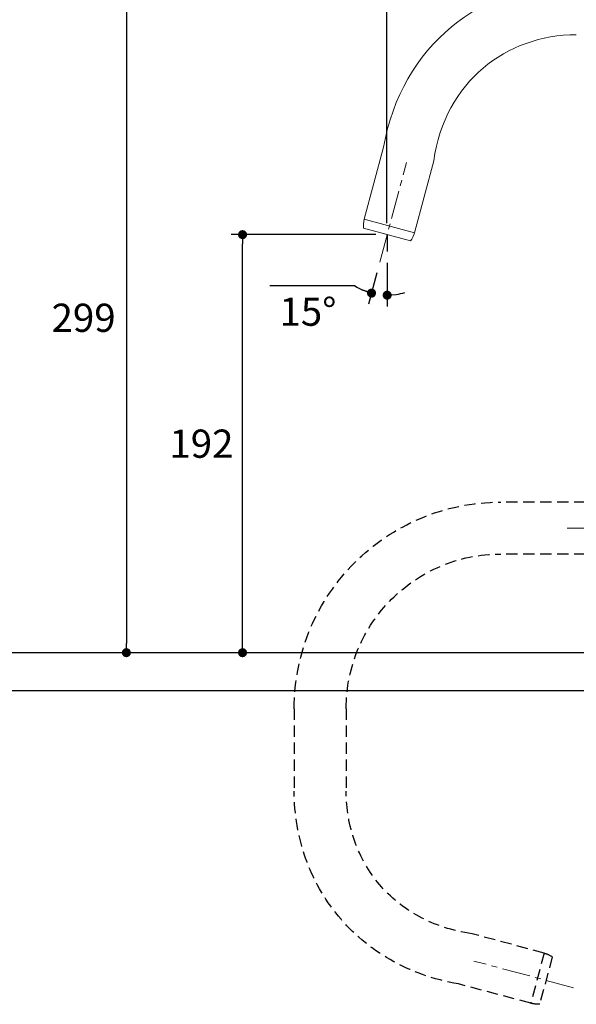
# Model space of a CAD drawing. Units: millimetres. Extents: x 72 to 9921, y -938 to 626.
# Drawn here: x 9186 to 9432, y -603 to -167 of the extents above; entities that cross this region are included whole.
import ezdxf

# ---------------------------------------------------------------- set-up
doc = ezdxf.new("R2010")
doc.units = ezdxf.units.MM
doc.header["$MEASUREMENT"] = 0
doc.linetypes.add('CENTER', pattern=[2, 1.25, -0.25, 0.25, -0.25])
doc.linetypes.add('HIDDEN', pattern=[0.375, 0.25, -0.125])
doc.layers.add('Centerline', color=4, linetype='CENTER', lineweight=15)
doc.layers.add('Dimensions', color=7, linetype='Continuous')
doc.layers.add('Wall_Floor', color=7, linetype='Continuous')
doc.styles.get("Standard").update_dxf_attribs({"font": 'helr45w_0.ttf'})
doc.dimstyles.get("Standard").update_dxf_attribs({"dimscale": 5, "dimtxt": 2.5, "dimasz": 0.8, "dimexe": 1, "dimexo": 1, "dimgap": 1, "dimtad": 2, "dimtih": 1, "dimtoh": 1, "dimdec": 0, "dimzin": 0, "dimdsep": 46, "dimtxsty": 'Standard', "dimblk": 'DOT', "dimcen": 2, "dimclrd": 1, "dimclre": 1, "dimclrt": 1, "dimadec": 0, "dimazin": 0, "dimtfac": 1, "dimtdec": 0, "dimtofl": 0, "dimtmove": 0, "dimatfit": 3, "dimfxl": 1, "dimtolj": 1, "dimtzin": 0, "dimarcsym": 0})

# ---------------------------------------------------------------- blocks, each defined once
blk = doc.blocks.new('_Dot')
at = {"color": 0, "linetype": 'ByBlock', "lineweight": -2}
blk.add_line((-0.5, 0), (-1, 0), dxfattribs=at)
at = {"color": 0, "linetype": 'ByBlock', "const_width": 0.5}
blk.add_lwpolyline([(-0.25, 0, 1), (0.25, 0, 1)], format="xyb", close=True, dxfattribs=at)
blk = doc.blocks.new('*D3')
at = {"layer": 'Dimensions', "color": 1, "lineweight": -2, "transparency": 16777216}
for p, q in [((9348.48, -257.47), (9348.48, -122.38)), ((9548.82, -304.7), (9548.82, -122.38)), ((9352.48, -127.38), (9544.82, -127.38))]:
    blk.add_line(p, q, dxfattribs=at)
at = {"layer": 'Dimensions', "color": 1, "lineweight": -2, "transparency": 16777216, "xscale": 4, "yscale": 4, "zscale": 4, "rotation": 180}
blk.add_blockref('_Dot', (9348.48, -127.38), dxfattribs=at)
at = {"layer": 'Dimensions', "color": 1, "lineweight": -2, "transparency": 16777216, "xscale": 4, "yscale": 4, "zscale": 4}
blk.add_blockref('_Dot', (9548.82, -127.38), dxfattribs=at)
at = {"layer": 'Dimensions', "color": 1, "transparency": 16777216, "insert": (9448.65, -115.96), "char_height": 12.5, "attachment_point": 5}
blk.add_mtext('\\A1;204', dxfattribs=at)
blk = doc.blocks.new('*D4')
at = {"layer": 'Dimensions', "color": 1, "lineweight": -2, "transparency": 16777216}
for p, q in [((9343.57, -262.52), (9279.52, -262.52)), ((9284.52, -443.61), (9284.52, -266.52)), ((9405.35, -447.61), (9279.52, -447.61))]:
    blk.add_line(p, q, dxfattribs=at)
at = {"layer": 'Dimensions', "color": 1, "lineweight": -2, "transparency": 16777216, "xscale": 4, "yscale": 4, "zscale": 4}
for p, rotation in [((9284.52, -262.52), 90), ((9284.52, -447.61), 270)]:
    blk.add_blockref('_Dot', p, dxfattribs=dict(at, rotation=rotation))
at = {"layer": 'Dimensions', "color": 1, "transparency": 16777216, "insert": (9266.3, -355.07), "char_height": 12.5, "attachment_point": 5}
blk.add_mtext('\\A1;192', dxfattribs=at)
blk = doc.blocks.new('*D13')
at = {"layer": 'Dimensions', "color": 1, "lineweight": -2, "transparency": 16777216}
for p, q in [((9348.56, -274.98), (9348.56, -294.32)), ((9344.02, -279.47), (9340.34, -293.24)), ((9334.3, -285.2), (9296.67, -285.2))]:
    blk.add_line(p, q, dxfattribs=at)
for start, end in [(237.8083, 255), (237.8568, 246.4284), (278.5716, 287.1433)]:
    blk.add_arc((9348.56, -262.56), 26.76, start, end, dxfattribs=at)
at = {"layer": 'Dimensions', "color": 1, "lineweight": -2, "transparency": 16777216, "xscale": 4, "yscale": 4, "zscale": 4}
for p, rotation in [((9341.63, -288.41), 340.7142195730591), ((9348.56, -289.32), 184.2858224710504)]:
    blk.add_blockref('_Dot', p, dxfattribs=dict(at, rotation=rotation))
at = {"layer": 'Dimensions', "color": 1, "transparency": 16777216, "insert": (9313.48, -296.62), "char_height": 12.5, "attachment_point": 5}
blk.add_mtext('\\A1;15°', dxfattribs=at)
blk = doc.blocks.new('*D16')
at = {"layer": 'Dimensions', "color": 1, "lineweight": -2, "transparency": 16777216}
blk.add_arc((9548.82, -392.43), 73.13, 93.1347, 176.8657, dxfattribs=at)
at = {"layer": 'Dimensions', "color": 1, "lineweight": -2, "transparency": 16777216, "xscale": 4, "yscale": 4, "zscale": 4}
for p, rotation in [((9548.82, -319.31), 1.567405501337359), ((9475.7, -392.43), 268.4329106571677)]:
    blk.add_blockref('_Dot', p, dxfattribs=dict(at, rotation=rotation))
at = {"layer": 'Dimensions', "color": 1, "transparency": 16777216, "insert": (9482.74, -326.35), "char_height": 12.5, "attachment_point": 5}
blk.add_mtext('\\A1;90°', dxfattribs=at)
blk = doc.blocks.new('*D18')
at = {"layer": 'Dimensions', "color": 1, "lineweight": -2, "transparency": 16777216}
for p, q in [((9445.59, -151.03), (9228.07, -151.03)), ((9233.07, -155.03), (9233.07, -443.61)), ((9405.35, -447.61), (9228.07, -447.61))]:
    blk.add_line(p, q, dxfattribs=at)
at = {"layer": 'Dimensions', "color": 1, "lineweight": -2, "transparency": 16777216, "xscale": 4, "yscale": 4, "zscale": 4}
for p, rotation in [((9233.07, -151.03), 90), ((9233.07, -447.61), 270)]:
    blk.add_blockref('_Dot', p, dxfattribs=dict(at, rotation=rotation))
at = {"layer": 'Dimensions', "color": 1, "transparency": 16777216, "insert": (9214.13, -299.32), "char_height": 12.5, "attachment_point": 5}
blk.add_mtext('\\A1;299', dxfattribs=at)

msp = doc.modelspace()

# ---------------------------------------------------------------- linework, layer by layer
at = {"lineweight": 9}
for points in [[(9338.42, -255.73), (9346.98, -223.82)], [(9360.63, -261.67), (9369.18, -229.77)], [(9360.63, -261.67), (9338.42, -255.73)], [(9358.93, -265.31), (9338.08, -259.72)]]:
    msp.add_lwpolyline(points, dxfattribs=at)
at = {"linetype": 'HIDDEN', "ltscale": 20}
for points in [[(9503.82, -380.94), (9398.88, -380.94)], [(9503.82, -403.93), (9398.88, -403.93)], [(9307.41, -472.4), (9307.41, -508.94)], [(9330.41, -472.4), (9330.41, -508.94)], [(9418.06, -580.62), (9386.16, -572.08)], [(9418.06, -580.62), (9412.11, -602.83)], [(9421.7, -582.32), (9416.11, -603.18)], [(9412.11, -602.83), (9380.21, -594.28)]]:
    msp.add_lwpolyline(points, dxfattribs=at)
at = {"lineweight": 9}
for points in [[(9346.98, -223.82), (9354.69, -178.83), (9390.92, -151.03), (9432.32, -151.03)], [(9369.18, -229.77), (9374.2, -194.83), (9401.33, -174.02), (9432.32, -174.02)], [(9338.08, -259.72), (9337.96, -258.38), (9338.08, -257.03), (9338.43, -255.72)], [(9360.63, -261.67), (9360.28, -262.98), (9359.71, -264.21), (9358.94, -265.31)]]:
    msp.add_open_spline(points, degree=3, dxfattribs=at)
for points in [[(9348.44, -262.52), (9348.44, -262.55), (9348.47, -262.58), (9348.51, -262.58), (9348.54, -262.58), (9348.57, -262.55), (9348.57, -262.52), (9348.57, -262.49), (9348.54, -262.46), (9348.51, -262.46), (9348.47, -262.46), (9348.44, -262.49), (9348.44, -262.52)], [(9348.44, -262.52), (9348.44, -262.55), (9348.47, -262.58), (9348.51, -262.58), (9348.54, -262.58), (9348.57, -262.55), (9348.57, -262.52), (9348.57, -262.49), (9348.54, -262.46), (9348.51, -262.46), (9348.47, -262.46), (9348.44, -262.49), (9348.44, -262.52)], [(9418.9, -592.81), (9418.94, -592.81), (9418.97, -592.78), (9418.97, -592.75), (9418.97, -592.71), (9418.94, -592.69), (9418.9, -592.69), (9418.88, -592.69), (9418.85, -592.71), (9418.85, -592.75), (9418.85, -592.78), (9418.88, -592.81), (9418.9, -592.81)], [(9418.9, -592.81), (9418.94, -592.81), (9418.97, -592.78), (9418.97, -592.75), (9418.97, -592.71), (9418.94, -592.69), (9418.9, -592.69), (9418.88, -592.69), (9418.85, -592.71), (9418.85, -592.75), (9418.85, -592.78), (9418.88, -592.81), (9418.9, -592.81)]]:
    msp.add_open_spline(points, degree=3, knots=[0, 0, 0, 0, 1, 1, 1, 2, 2, 2, 3, 3, 3, 4, 4, 4, 4], dxfattribs=at)
at = {"linetype": 'HIDDEN', "ltscale": 20}
for points in [[(9307.41, -472.4), (9307.41, -421.89), (9348.36, -380.94), (9398.88, -380.94)], [(9330.41, -472.4), (9330.41, -434.59), (9361.06, -403.93), (9398.88, -403.93)], [(9380.21, -594.28), (9335.22, -586.57), (9307.41, -550.33), (9307.41, -508.94)], [(9386.16, -572.08), (9351.22, -567.05), (9330.41, -539.93), (9330.41, -508.94)], [(9418.06, -580.62), (9419.37, -580.97), (9420.59, -581.55), (9421.7, -582.32)], [(9416.11, -603.18), (9414.77, -603.3), (9413.42, -603.18), (9412.11, -602.83)]]:
    msp.add_open_spline(points, degree=3, dxfattribs=at)
at = {"layer": 'Centerline', "ltscale": 10}
for points in [[(9345.32, -274.64), (9357.12, -230.61)], [(9620.79, -392.43), (9428.09, -392.44)], [(9431.03, -595.94), (9386.99, -584.14)]]:
    msp.add_lwpolyline(points, dxfattribs=at)
at = {"layer": 'Dimensions'}
msp.add_line((9348.56, -262.56), (9348.56, -269.98), dxfattribs=at)
at = {"layer": 'Wall_Floor', "color": 100}
for p, q in [((8870.69, -447.6), (9591.07, -447.6)), ((8870.69, -464.4), (9591.07, -464.4))]:
    msp.add_line(p, q, dxfattribs=at)

# ---------------------------------------------------------------- dimensions: what is measured, and where the dimension line sits
at = {"layer": 'Dimensions'}
for base, p1, p2, angle, text, picture, middle in [((9548.82, -127.38), (9348.48, -262.47), (9548.82, -309.7), 180, '204', '*D3', (9448.65, -127.38)), ((9233.07, -447.61), (9450.59, -151.03), (9410.35, -447.61), 90, '299', '*D18', (9233.07, -299.32)), ((9284.52, -262.52), (9410.35, -447.61), (9348.57, -262.52), 90, '192', '*D4', (9284.52, -355.07))]:
    dim = msp.add_linear_dim(base=base, p1=p1, p2=p2, angle=angle, text=text, dimstyle='Standard', dxfattribs=at)
    dim.commit()
    dim.dimension.update_dxf_attribs({"geometry": picture, "text_midpoint": middle, "dimtype": 160})
for base, line1, line2, picture, middle in [((9346.22, -289.22), ((9345.32, -274.64), (9357.12, -230.61)), ((9348.56, -262.56), (9348.56, -269.98)), '*D13', (9313.48, -296.62)), ((9512.26, -329.11), ((9620.79, -392.43), (9428.09, -392.44)), ((9548.82, -464.4), (9548.82, -271.7)), '*D16', (9482.74, -326.35))]:
    dim = msp.add_angular_dim_2l(base=base, line1=line1, line2=line2, dimstyle='Standard', dxfattribs=at)
    dim.commit()
    dim.dimension.update_dxf_attribs({"geometry": picture, "text_midpoint": middle})

doc.saveas('drawing.dxf')
